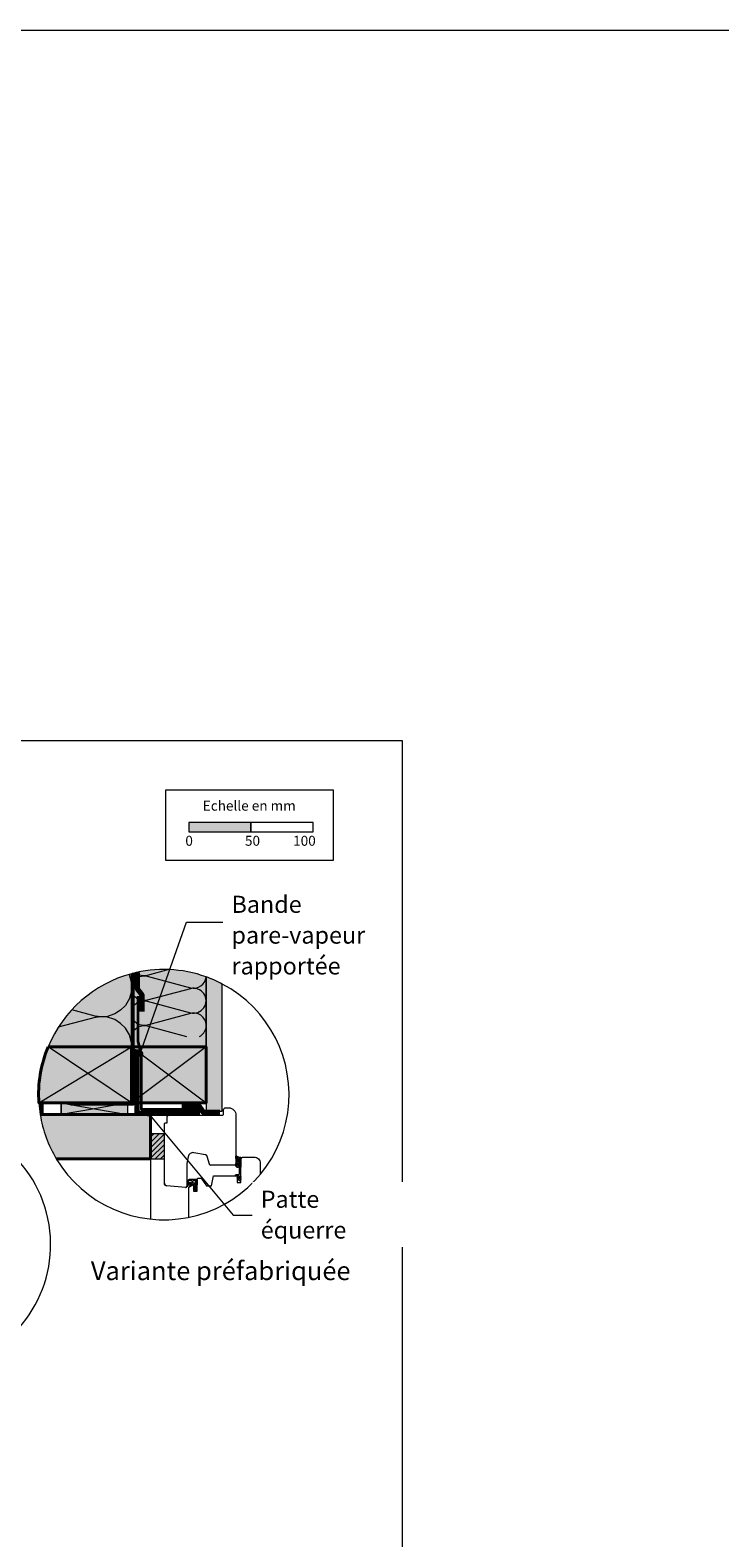
# Model space of a CAD drawing. Units: millimetres. Extents: x 9116 to 31769, y -4703 to -2265.
# Drawn here: x 25552 to 26106, y -3477 to -2265 of the extents above; entities that cross this region are included whole.
import ezdxf

# ---------------------------------------------------------------- set-up
doc = ezdxf.new("R2010")
doc.units = ezdxf.units.MM
doc.header["$LTSCALE"] = 5
doc.linetypes.add('CADWORK_22', pattern=[0])
doc.layers.add('Ech.1_5', color=7, linetype='Continuous')
doc.styles.add('arial-', font='txt', dxfattribs={"height": 1})
pattern_1 = [(45, (0, 0), (-0.561262522, 0.561262522), [])]

# ---------------------------------------------------------------- blocks, each defined once
blk = doc.blocks.new('cw-line-extremity4')
at = {"linetype": 'Continuous', "lineweight": 5}
h = blk.add_hatch(color=0, dxfattribs=at)
edge = h.paths.add_edge_path()
edge.add_arc((0, 0), 2.5, 0, 360)

msp = doc.modelspace()

# ---------------------------------------------------------------- hatches: boundary and pattern name
at = {"layer": 'Ech.1_5', "linetype": 'Continuous', "lineweight": 15, "transparency": 33554687}
msp.add_hatch(color=190, dxfattribs=at).paths.add_polyline_path([(25679.3, -2909.2), (25729.3, -2909.2), (25729.3, -2901.7), (25679.3, -2901.7)])
at = {"layer": 'Ech.1_5', "linetype": 'Continuous', "lineweight": 5, "true_color": 0xfdf3bf, "transparency": 33554687}
msp.add_hatch(color=254, dxfattribs=at).paths.add_polyline_path([(25633.3, -3082.1), (25633.3, -3023.3, 0.23357), (25566.3, -3082.1)])
at = {"layer": 'Ech.1_5', "linetype": 'Continuous', "lineweight": 15, "transparency": 33554687}
h = msp.add_hatch(dxfattribs=at)
h.set_pattern_fill('CwHatchPattern_201', color=190, scale=2.9, angle=90, style=0, pattern_type=2)
h.set_pattern_definition([(90, (25633.33, -3085.34), (-145, -4e-08), [6.473, -17.694]), (180, (25613.09, -3106.274), (1e-08, -48.333), [3.922, -141.078]), (180, (25512.5, -3082.11), (1e-08, -48.333), [3.922, -141.078]), (194.932, (25603.983, -3058.517), (-144.9993, -48.336), [89.315, -661.02]), (165.068, (25603.983, -3057.365), (144.9993, -48.336), [89.315, -661.02]), (105.255, (25633.334, -3078.871), (-1e-06, -48.3333), [6.569, -544.516]), (254.745, (25633.334, -3085.344), (8e-06, -48.3333), [6.569, -544.516]), (105.255, (25490.062, -3067.515), (-1e-06, -48.3333), [6.569, -544.516]), (74.745, (25488.334, -3054.705), (-1e-06, 48.3333), [6.569, -544.516]), (120.964, (25631.605, -3072.534), (3e-07, -48.333), [6.31, -275.518]), (239.036, (25631.605, -3091.717), (-4e-06, -48.3333), [6.311, -275.518]), (120.964, (25493.31, -3072.927), (3e-07, -48.3333), [6.311, -275.518]), (59.036, (25490.062, -3048.367), (3e-07, 48.3333), [6.311, -275.518]), (135, (25628.36, -3067.122), (1e-08, -48.333), [5.367, -199.694]), (225, (25628.36, -3097.093), (1e-08, -48.333), [5.367, -199.694]), (135, (25497.104, -3076.72), (1e-08, -48.333), [5.367, -199.694]), (45, (25493.31, -3042.956), (-1e-08, 48.333), [5.367, -199.694]), (146.31, (25624.563, -3063.327), (5e-06, -48.333), [5.63, -168.64]), (213.69, (25624.563, -3100.89), (-9e-06, -48.333), [5.63, -168.64]), (146.31, (25501.788, -3079.844), (5e-06, -48.333), [5.63, -168.64]), (33.69, (25497.104, -3039.16), (5e-06, 48.333), [5.63, -168.64]), (161.565, (25619.88, -3060.205), (2e-06, -48.333), [7.158, -145.685]), (198.435, (25619.88, -3104.01), (-2e-06, -48.333), [7.158, -145.685]), (161.565, (25508.58, -3082.11), (2e-06, -48.333), [7.158, -145.685]), (18.435, (25501.79, -3036.04), (2e-06, 48.333), [7.158, -145.685]), (173.66, (25609.167, -3106.274), (290, -48.3333), [5.216, -432.461]), (186.34, (25609.167, -3057.941), (-290, -48.3333), [5.216, -432.461]), (353.66, (25512.5, -3082.108), (-290, 48.3333), [5.216, -432.461]), (6.34, (25512.5, -3082.108), (290, 48.3333), [5.216, -432.461])])
h.paths.add_polyline_path([(25633.3, -3082.1), (25633.3, -3023.3, 0.23357), (25566.3, -3082.1)])
at = {"layer": 'Ech.1_5', "linetype": 'Continuous', "lineweight": 20, "true_color": 0xfdf3bf, "transparency": 33554687}
msp.add_hatch(color=254, dxfattribs=at).paths.add_polyline_path([(25693.3, -3082.1), (25693.3, -3025.8, 0.152643), (25633.3, -3023.3), (25633.3, -3082.1)])
at = {"layer": 'Ech.1_5', "linetype": 'Continuous', "lineweight": 5, "true_color": 0xdbd7d7, "transparency": 33554687}
msp.add_hatch(color=254, dxfattribs=at).paths.add_polyline_path([(25706.3, -3133.8), (25706.3, -3031.6, 0.035337), (25693.3, -3025.8), (25693.3, -3133.8)])
at = {"layer": 'Ech.1_5', "linetype": 'Continuous', "lineweight": 15, "transparency": 33554687}
h = msp.add_hatch(dxfattribs=at)
h.set_pattern_fill('CwHatchPattern_84', color=190, style=0, pattern_type=2)
h.set_pattern_definition([(0, (0, 0), (0, 70), [0, -70]), (0, (35, 35), (0, 70), [0, -70])])
h.paths.add_polyline_path([(25706.3, -3133.8), (25706.3, -3031.6, 0.035337), (25693.3, -3025.8), (25693.3, -3133.8)])
at = {"layer": 'Ech.1_5', "linetype": 'Continuous', "lineweight": 5, "true_color": 0xbd9c7a, "transparency": 33554687}
msp.add_hatch(color=33, dxfattribs=at).paths.add_polyline_path([(25566.3, -3082.1, 0.114777), (25558.9, -3127.1), (25633.3, -3127.1), (25633.3, -3082.1)])
at = {"layer": 'Ech.1_5', "linetype": 'Continuous', "lineweight": 20, "true_color": 0xeee5dd, "transparency": 33554687}
for points in [[(25633.3, -3127.1), (25693.3, -3127.1), (25693.3, -3082.1), (25633.3, -3082.1)], [(25562.4, -3136.5), (25562.4, -3127.1), (25558.9, -3127.1, 0.023592), (25560, -3136.5)], [(25576.7, -3136.5), (25630.4, -3136.5), (25630.4, -3127.1), (25576.7, -3127.1)]]:
    msp.add_hatch(color=254, dxfattribs=at).paths.add_polyline_path(points)
at = {"layer": 'Ech.1_5', "linetype": 'Continuous', "lineweight": 20, "true_color": 0xbd9c7a, "transparency": 33554687}
msp.add_hatch(color=33, dxfattribs=at).paths.add_polyline_path([(25648.6, -3151.9), (25648.6, -3136.5), (25560, -3136.5, 0.094849), (25572.9, -3172.1), (25648.6, -3172.1)])
at = {"layer": 'Ech.1_5', "linetype": 'Continuous', "lineweight": 5, "transparency": 33554687}
msp.add_hatch(color=2, dxfattribs=at).paths.add_polyline_path([(25648.6, -3151.9), (25648.6, -3172.1), (25659.8, -3172.1), (25659.8, -3151.9)])
at = {"layer": 'Ech.1_5', "linetype": 'Continuous', "lineweight": 20, "transparency": 33554687}
h = msp.add_hatch(dxfattribs=at)
h.set_pattern_fill('CwHatchPattern_31', scale=0.15, style=0, pattern_type=2)
h.set_pattern_definition([(45, (0, 0), (-2.12132043, 2.12132043), [])])
h.paths.add_polyline_path([(25648.6, -3151.9), (25648.6, -3172.1), (25659.8, -3172.1), (25659.8, -3151.9)])
h = msp.add_hatch(dxfattribs=at)
h.set_pattern_fill('CwHatchPattern_31', scale=0.039687, style=0, pattern_type=2)
h.set_pattern_definition(pattern_1)
h.paths.add_polyline_path([(25718.3, -3172.2, -0.222355), (25718.6, -3173, -0.229468), (25718.4, -3173.5, 0.185863), (25717.3, -3176), (25717.3, -3178, 0.999304), (25718, -3178), (25718, -3175.9, -0.056911), (25718, -3175.9, -0.024183), (25718.1, -3175.5, -0.024552), (25718.2, -3175.1, -0.079714), (25718.9, -3174, 0.19863), (25719.3, -3173, 0.331833), (25718.1, -3171.2, -0.791905), (25718.3, -3170.8), (25720.2, -3171.3, -0.339804), (25720.4, -3171.6), (25720.4, -3171.6), (25721.3, -3171.6), (25721.3, -3171.6), (25721.3, -3170.8, 0.357106), (25721.2, -3170.7, -0.12384), (25717.7, -3169.8, 0.5464), (25717.3, -3170), (25717.3, -3171.6, 0.108887), (25717.3, -3171.7, -0.058875)])
h = msp.add_hatch(dxfattribs=at)
h.set_pattern_fill('CwHatchPattern_221', style=0, pattern_type=2)
h.set_pattern_definition([(0, (25718.02, -3175.896), (34.64, 20), [23.094, -46.188]), (120, (25718.02, -3175.896), (-34.641, 20), [23.094, -46.188]), (60, (25718.02, -3175.896), (-9e-06, 40), [0, -46.188, 23.094, 0])])
h.paths.add_polyline_path([(25718, -3175.9), (25718, -3175.9), (25718, -3178), (25718, -3178), (25718, -3178.1), (25718, -3178.1), (25718, -3178.2), (25717.9, -3178.2), (25717.9, -3178.2), (25717.9, -3178.3), (25717.8, -3178.3), (25717.8, -3178.3), (25717.7, -3178.3), (25717.7, -3178.3), (25717.6, -3178.3), (25717.6, -3178.3), (25717.6, -3178.3), (25717.5, -3178.3), (25717.5, -3178.3), (25717.4, -3178.2), (25717.4, -3178.2), (25717.4, -3178.2), (25717.3, -3178.1), (25717.3, -3178.1), (25717.3, -3178), (25717.3, -3178), (25717.3, -3178), (25717.3, -3178.1), (25717.3, -3178.1), (25717.4, -3178.2), (25717.4, -3178.2), (25717.4, -3178.2), (25717.5, -3178.3), (25717.5, -3178.3), (25717.6, -3178.3), (25717.6, -3178.3), (25717.6, -3178.3), (25717.7, -3178.3), (25717.7, -3178.3), (25717.8, -3178.3), (25717.8, -3178.3), (25717.9, -3178.3), (25717.9, -3178.2), (25717.9, -3178.2), (25718, -3178.2), (25718, -3178.1), (25718, -3178.1), (25718, -3178), (25718, -3178), (25718, -3178.4), (25718, -3178.5), (25718, -3178.6), (25718.1, -3178.7), (25718.1, -3178.7), (25718.2, -3178.8), (25718.2, -3178.9), (25718.3, -3178.9), (25718.3, -3179), (25718.4, -3179), (25718.5, -3179), (25718.6, -3179), (25718.7, -3179), (25718.8, -3179), (25718.8, -3179), (25718.9, -3178.9), (25719, -3178.9), (25719, -3178.9), (25719.1, -3178.8), (25719.1, -3178.7), (25719.2, -3178.6), (25719.2, -3178.6), (25719.2, -3178.5), (25719.2, -3178.4), (25719.2, -3178.3), (25719.2, -3177.9), (25719.1, -3177.5), (25719.1, -3177.1), (25719.1, -3176.7), (25719.1, -3176.2), (25719.2, -3176), (25719.4, -3175.7), (25719.6, -3175.4), (25719.8, -3175.2), (25720.1, -3175.1), (25720.3, -3174.9), (25720.4, -3173.9), (25720, -3173.9), (25719.6, -3174), (25719.3, -3174.1), (25719, -3174.3), (25718.7, -3174.6), (25718.5, -3174.8), (25718.2, -3175.1), (25718.2, -3175.3), (25718.1, -3175.4), (25718.1, -3175.6), (25718.1, -3175.7), (25718, -3175.9), (25718, -3175.9), (25718, -3175.9), (25718, -3175.9), (25718, -3175.9)])
h = msp.add_hatch(dxfattribs=at)
h.set_pattern_fill('CwHatchPattern_31', scale=0.039687, style=0, pattern_type=2)
h.set_pattern_definition(pattern_1)
h.paths.add_polyline_path([(25719.2, -3187.7), (25719.1, -3187.5), (25719.1, -3187.3), (25719, -3187.1), (25719, -3186.9), (25719, -3186.8), (25719, -3186.7), (25719, -3186.7), (25718.9, -3186.6), (25718.9, -3186.6), (25718.9, -3186.5), (25718.9, -3186.5), (25718.8, -3186.5), (25718.8, -3186.5), (25718.7, -3186.5), (25718.7, -3186.4), (25718.6, -3186.4), (25718.6, -3186.4), (25718.5, -3186.5), (25718.5, -3186.5), (25718.5, -3186.5), (25718.4, -3186.5), (25718.4, -3186.6), (25718.4, -3186.6), (25718.3, -3186.6), (25718.3, -3186.7), (25718.3, -3186.7), (25718.3, -3186.8), (25718.3, -3186.9), (25718.3, -3187.2), (25718.4, -3187.4), (25718.4, -3187.7), (25718.5, -3188), (25718.6, -3188.2)])
h = msp.add_hatch(dxfattribs=at)
h.set_pattern_fill('CwHatchPattern_222', style=0, pattern_type=2)
h.set_pattern_definition([(135, (25685.1682, -3197.4345), (-1.76774, -1.7678), [50, 0])])
h.paths.add_polyline_path([(25685.2, -3197.4), (25685.3, -3197.4), (25685.4, -3197.4), (25685.5, -3197.4), (25685.6, -3197.3), (25685.7, -3197.2), (25685.8, -3197.2), (25685.8, -3197.1), (25685.9, -3197), (25685.9, -3196.9), (25686, -3196.7), (25686, -3196.6), (25686, -3196.4), (25686, -3196.3), (25686, -3193.1), (25686, -3192.6), (25686, -3189.6), (25684.8, -3189.6), (25684.8, -3197.4)])

# ---------------------------------------------------------------- linework, layer by layer
at = {"layer": 'Ech.1_5', "color": 190, "linetype": 'Continuous', "lineweight": 15}
for p, q in [((25558.9, -3127.1), (25633.3, -3082.1)), ((25633.3, -3127.1), (25566.3, -3082.1)), ((25663.3, -3104.6), (25693.3, -3127.1)), ((25562.4, -3127.1), (25558.9, -3127.6)), ((25559.9, -3136.2), (25562.4, -3136.5)), ((25603.6, -3131.8), (25576.7, -3136.5))]:
    msp.add_line(p, q, dxfattribs=at)
at = {"layer": 'Ech.1_5', "color": 5, "linetype": 'Continuous', "lineweight": 40}
msp.add_line((25633.3, -3082.1), (25633.3, -3127.1), dxfattribs=at)
at = {"layer": 'Ech.1_5', "color": 7, "linetype": 'Continuous', "lineweight": 20}
for p, q in [((25659.8, -3191.8), (25659.8, -3144.1)), ((25678.8, -3170.4), (25677.9, -3175.9)), ((25692.7, -3168.8), (25683.5, -3167.2)), ((25695.9, -3176.4), (25694.2, -3170.3)), ((25721.3, -3170.8), (25721.3, -3171.6)), ((25677.8, -3176.3), (25677.8, -3194.1)), ((25716.3, -3177.1), (25696.8, -3177.1)), ((25676.8, -3195.1), (25661.7, -3193.8)), ((25684.8, -3195.8), (25683.1, -3193.9)), ((25684.2, -3197.3), (25683.1, -3195.8)), ((25684.8, -3194.5), (25683.6, -3193.5)), ((25684.8, -3196.5), (25683.6, -3195.4)), ((25684.7, -3197.4), (25685.2, -3197.4)), ((25684.8, -3189.6), (25686, -3189.6)), ((25684.8, -3189.6), (25684.8, -3191.7)), ((25684.8, -3191.7), (25684.8, -3194.5)), ((25684.8, -3194.5), (25684.8, -3195.8)), ((25684.8, -3195.8), (25684.8, -3196.5)), ((25684.8, -3195.8), (25684.8, -3195.8)), ((25684.8, -3196.5), (25684.8, -3197.4)), ((25686, -3188.7), (25686, -3189.6)), ((25686, -3189.6), (25686, -3192.6)), ((25686, -3192.6), (25686, -3193.1)), ((25686, -3196.3), (25686, -3193.1)), ((25686, -3196.4), (25686, -3196.3)), ((25686, -3196.6), (25686, -3196.4))]:
    msp.add_line(p, q, dxfattribs=at)
at = {"layer": 'Ech.1_5', "color": 33, "linetype": 'Continuous', "lineweight": 20, "ltscale": 0.6, "true_color": 0xbd9c7a}
for p, q in [((25572.9, -3172.1), (25630.4, -3172.1)), ((25648.6, -3172.1), (25648.6, -3220.6))]:
    msp.add_line(p, q, dxfattribs=at)
at = {"layer": 'Ech.1_5', "color": 7, "linetype": 'Continuous', "lineweight": 15}
for p, q in [((25720.4, -3171.6), (25721.3, -3171.6)), ((25718.6, -3188.2), (25719.2, -3187.7))]:
    msp.add_line(p, q, dxfattribs=at)
at = {"layer": 'Ech.1_5', "color": 190, "linetype": 'Continuous', "lineweight": 15}
for points in [[(9116.3, -2264.7), (31769.3, -2264.7), (31769.3, -4703.2), (9116.3, -4703.2), (9116.3, -2264.7)], [(25851, -2836), (24866, -2836), (24866, -4191), (25851, -4191), (25851, -2836)], [(25640.4, -3087.5), (25677.5, -2981.7), (25707.6, -2981.7)], [(25633.3, -3127.1), (25693.3, -3127.1), (25693.3, -3082.1), (25633.3, -3082.1), (25633.3, -3127.1)], [(25633.3, -3082.1), (25663.3, -3104.6), (25633.3, -3127.1)], [(25693.3, -3127.1), (25693.3, -3082.1), (25663.3, -3104.6)], [(25576.7, -3136.5), (25630.4, -3136.5), (25630.4, -3127.1), (25576.7, -3127.1), (25576.7, -3136.5)], [(25576.7, -3136.5), (25576.7, -3127.1), (25603.6, -3131.8)], [(25630.4, -3127.1), (25603.6, -3131.8), (25630.4, -3136.5)], [(25646.6, -3135.5), (25715.1, -3217.3), (25739.1, -3217.3)]]:
    msp.add_lwpolyline(points, dxfattribs=at)
at = {"layer": 'Ech.1_5', "color": 190, "lineweight": 15}
for points in [[(25661, -2875.5), (25795.4, -2875.5), (25795.4, -2932.2), (25661, -2932.2), (25661, -2875.5)], [(25679.3, -2909.2), (25729.3, -2909.2), (25729.3, -2901.7), (25679.3, -2901.7), (25679.3, -2909.2)], [(25729.3, -2909.2), (25779.3, -2909.2), (25779.3, -2901.7), (25729.3, -2901.7), (25729.3, -2909.2)]]:
    msp.add_lwpolyline(points, dxfattribs=at)
at = {"layer": 'Ech.1_5', "color": 190, "linetype": 'Continuous', "lineweight": 15}
for points in [[(25633.3, -3082.1), (25633.3, -3023.3, 0.23357), (25566.3, -3082.1), (25633.3, -3082.1)], [(25693.3, -3082.1), (25693.3, -3025.8, 0.152643), (25633.3, -3023.3), (25633.3, -3082.1), (25693.3, -3082.1)], [(25663.2, -3020), (25645.9, -3024.6, -0.249808), (25636.8, -3022.5)], [(25706.3, -3133.8), (25706.3, -3031.6, 0.035337), (25693.3, -3025.8), (25693.3, -3133.8), (25706.3, -3133.8)], [(25633.4, -3073.8, -0.457154), (25645.9, -3065.3), (25677.6, -3073.8)], [(25562.4, -3136.5), (25562.4, -3127.1), (25558.9, -3127.1, 0.023592), (25560, -3136.5), (25562.4, -3136.5)]]:
    msp.add_lwpolyline(points, format="xyb", dxfattribs=at)
at = {"layer": 'Ech.1_5', "color": 1, "linetype": 'CADWORK_22', "lineweight": 35, "ltscale": 0.6, "flags": 128}
msp.add_lwpolyline([(25634.8, -3022.5), (25634.8, -3115.7), (25634.8, -3124.5), (25634.8, -3128.5), (25584.3, -3128.5)], dxfattribs=at)
at = {"layer": 'Ech.1_5', "color": 190, "linetype": 'Continuous', "lineweight": 15, "flags": 128}
for points in [[(25688, -3073.8, 0.238465), (25693.2, -3066.4, 0.539203), (25680.7, -3055.3), (25645.9, -3064.6, -1.303226), (25645.9, -3045.3), (25680.7, -3054.6, 1.303226), (25680.7, -3035.3), (25645.9, -3044.6, -1.303226), (25645.9, -3025.3), (25680.7, -3034.6, 0.465946), (25693.3, -3025.8)], [(25371, -3269.1, 2.129482), (25457.9, -3140.8, 0.598729), (25389.7, -3304.6)]]:
    msp.add_lwpolyline(points, format="xyb", dxfattribs=at)
at = {"layer": 'Ech.1_5', "color": 3, "lineweight": 70}
for points in [[(25638, -3022.2), (25638, -3035.2), (25641.6, -3040.1), (25641.6, -3053.6)], [(25704.2, -3134.8), (25691.2, -3134.8), (25687.2, -3129.1), (25673.8, -3129.1)]]:
    msp.add_lwpolyline(points, dxfattribs=at)
at = {"layer": 'Ech.1_5', "color": 106, "linetype": 'CADWORK_22', "lineweight": 35, "ltscale": 0.6, "flags": 128}
msp.add_lwpolyline([(25638.4, -3041.4), (25638.4, -3077.5), (25641.2, -3088.4), (25641.2, -3132.3), (25688.5, -3132.3)], dxfattribs=at)
at = {"layer": 'Ech.1_5', "color": 5, "linetype": 'Continuous', "lineweight": 40}
msp.add_lwpolyline([(25566.3, -3082.1, 0.114777), (25558.9, -3127.1), (25633.3, -3127.1), (25633.3, -3082.1), (25566.3, -3082.1)], format="xyb", dxfattribs=at)
for points in [[(25558.9, -3127.1), (25633.3, -3127.1), (25633.3, -3082.1), (25566.3, -3082.1)], [(25633.3, -3127.1), (25693.3, -3127.1), (25693.3, -3082.1), (25633.3, -3082.1)]]:
    msp.add_lwpolyline(points, dxfattribs=at)
at = {"layer": 'Ech.1_5', "color": 8, "linetype": 'Continuous', "lineweight": 70, "elevation": 2500}
msp.add_lwpolyline([(25637.6, -3084.3), (25637.6, -3135.5), (25688.2, -3135.5)], dxfattribs=at)
at = {"layer": 'Ech.1_5', "color": 7, "linetype": 'Continuous', "lineweight": 20}
for points in [[(25648.6, -3151.9), (25648.6, -3136.5), (25560, -3136.5, 0.094849), (25572.9, -3172.1), (25648.6, -3172.1), (25648.6, -3151.9)], [(25663.1, -3137.1), (25706.3, -3137.1, 0.41422), (25707.3, -3136.1), (25707.3, -3132.6, -0.414214), (25708.8, -3131.1), (25711.3, -3131.1, -0.41421), (25717.3, -3137.1), (25717.3, -3176.1, -0.414219), (25716.3, -3177.1), (25696.8, -3177.1, -0.339454), (25695.9, -3176.4), (25694.2, -3170.3, 0.291472), (25692.7, -3168.8), (25683.5, -3167.2, 0.414215), (25678.8, -3170.4), (25677.9, -3175.9, 0.043647), (25677.8, -3176.3), (25677.8, -3194.1, -0.439994), (25676.8, -3195.1), (25661.7, -3193.8, -0.390931), (25659.8, -3191.8), (25659.8, -3144.1, -0.420236), (25660.8, -3143.1), (25662.1, -3143.1), (25662.1, -3138.1)], [(25679.3, -3219.2), (25679.3, -3195), (25683.1, -3192.8), (25683.1, -3198.2), (25686, -3198.2), (25686, -3188.7, -0.414214), (25687, -3187.7), (25689.3, -3187.7), (25693.5, -3193.7), (25697.7, -3193.7), (25699.1, -3185.7), (25718.3, -3185.7), (25718.3, -3191.2), (25721.3, -3191.2), (25721.3, -3172.7, -0.414214), (25723.3, -3170.7), (25731.8, -3170.7, -0.414214), (25736.8, -3175.7), (25736.8, -3184.8)], [(25721.3, -3171.6), (25720.9, -3186.2), (25721.2, -3186.2, -0.526812), (25721.3, -3186.4), (25720.9, -3187.4), (25721.2, -3187.4, -0.526812), (25721.3, -3187.6), (25720.9, -3188.6), (25721.2, -3188.6, -0.526811), (25721.3, -3188.8), (25721, -3189.6, -0.309919), (25720.8, -3189.7), (25720.2, -3189.7, -0.197383), (25720, -3189.7), (25718.6, -3188.2, -0.099744), (25718.3, -3186.8, -0.958319), (25719, -3186.8, 0.07148), (25719.2, -3187.7, -0.016359), (25719.8, -3188.3, 0.685679), (25720.1, -3188.2), (25720.1, -3186.4, 0.414214), (25719.4, -3185.7), (25717.4, -3185.7, -1.000554), (25717.4, -3184.8), (25719.3, -3184.8, 0.406208), (25720.1, -3184), (25720.4, -3171.6, 0.339804), (25720.2, -3171.3), (25718.3, -3170.8, 0.780249), (25718.1, -3171.2, -0.331833), (25719.3, -3173, -0.19863), (25718.9, -3174, 0.126875), (25718, -3175.9, 0.056911), (25718, -3175.9), (25718, -3178, -1.00076), (25717.3, -3178), (25717.3, -3176, -0.185863), (25718.4, -3173.5, 0.229468), (25718.6, -3173, 0.222355), (25718.3, -3172.2, 0.058875), (25717.3, -3171.7, -0.11155), (25717.3, -3171.6), (25717.3, -3170, -0.592454), (25717.7, -3169.8, 0.122659), (25721.2, -3170.7, -0.357106), (25721.3, -3170.8)], [(25684.8, -3191.7), (25683, -3191.7, -0.414214), (25682.7, -3191.4), (25682.7, -3189.9, -0.414214), (25683, -3189.6), (25684.8, -3189.6)]]:
    msp.add_lwpolyline(points, format="xyb", dxfattribs=at)
at = {"layer": 'Ech.1_5', "color": 7, "linetype": 'Continuous', "lineweight": 5}
msp.add_lwpolyline([(25648.6, -3151.9), (25648.6, -3172.1), (25659.8, -3172.1), (25659.8, -3151.9), (25648.6, -3151.9)], dxfattribs=at)
at = {"layer": 'Ech.1_5', "color": 7, "linetype": 'Continuous', "lineweight": 15, "flags": 128}
msp.add_lwpolyline([(25720.3, -3174.9, 0.232586), (25719.1, -3176.2, 0.043749), (25719.2, -3178.3, -1.087023), (25718, -3178.4), (25718, -3175.9, -0.055551), (25718.2, -3175.1, -0.257325), (25720.4, -3173.9)], format="xyb", dxfattribs=at)
at = {"layer": 'Ech.1_5', "color": 7, "linetype": 'Continuous', "lineweight": 20, "flags": 128}
for points in [[(25686, -3188.7), (25679.7, -3188.7, 0.344111), (25679, -3189.3), (25677.8, -3193.9, 0.176327), (25677.9, -3194.1, 0.414214), (25678.3, -3194.2, 0.166098), (25678.5, -3194.1), (25678.9, -3193.3, -0.037409), (25680.1, -3191.7, -0.5226), (25680.9, -3191.8, -0.140548), (25680.9, -3192.1), (25680.2, -3192.9, 0.168486), (25680.1, -3193.2), (25680, -3194.2, 0.046741), (25680, -3194.3, 0.558144), (25680.1, -3194.4), (25683, -3192.7, -0.131652), (25683.5, -3192.6), (25684.8, -3192.6)], [(25678.8, -3192.3), (25679.5, -3189.6, 0.181451), (25679.4, -3189.5, -1.272671), (25679.7, -3189.3), (25681.6, -3189.6, -0.372213), (25681.9, -3189.9), (25681.9, -3192.4, -0.267949), (25681.7, -3192.6), (25680.7, -3193.2, 0.267949), (25680.6, -3193.4, -1.971247), (25680.5, -3193.2), (25681.3, -3192.3, 0.168764), (25681.2, -3191.7, 0.385686), (25681.1, -3191.6, -0.584205), (25680.9, -3191.4, 0.368755), (25680.8, -3191.2, 0.146097), (25680.3, -3191.2, 0.369683), (25680.3, -3191.3, -0.586383), (25679.9, -3191.4, 0.369683), (25679.8, -3191.4, 0.058864), (25679, -3192.7, -1.502416), (25678.6, -3192.5)]]:
    msp.add_lwpolyline(points, format="xyb", dxfattribs=at)
at = {"layer": 'Ech.1_5', "color": 5, "linetype": 'Continuous', "lineweight": 40}
msp.add_polyline3d([(25572.9, -3172.1, -93.3), (25648.6, -3172.1, -163.5), (25648.6, -3151.9, -163.5), (25648.6, -3151.9, -168.5), (25648.6, -3136.5, -168.5), (25560, -3136.5, -106.1)], dxfattribs=at)
at = {"layer": 'Ech.1_5', "color": 190, "linetype": 'Continuous', "lineweight": 15}
msp.add_arc((25659.3, -3120.5), 100.6, 210.8177, 62.1509, dxfattribs=at)
at = {"layer": 'Ech.1_5', "color": 7, "linetype": 'Continuous', "lineweight": 20}
for centre, radius, start, end in [((25663.1, -3138.1), 1, 89.9989, 179.9992), ((25682.8, -3171.1), 4, 79.9998, 170), ((25692.3, -3170.8), 2, 15, 79.9998), ((25679.8, -3176.3), 2, 170, 179.9969), ((25696.8, -3176.1), 1, 195, 270), ((25716.3, -3176.1), 1, 270, 0.0011), ((25661.8, -3191.8), 2, 179.5917, 265), ((25676.8, -3194.1), 1, 265, 359.9969), ((25678.5, -3192.1), 0.44, 291.5214, 331.7505), ((25683.4, -3193.7), 0.3, 50.6403, 220.5749), ((25683.4, -3195.6), 0.3, 46.6153, 216.5499), ((25684.7, -3196.4), 1, 239.9992, 269.9992), ((25685.2, -3196.6), 0.8, 269.9992, 359.9923)]:
    msp.add_arc(centre, radius, start, end, dxfattribs=at)

# ---------------------------------------------------------------- block references
at = {"layer": 'Ech.1_5', "color": 190, "lineweight": 15}
for p, rotation in [((25640.4, -3087.5), 70.67516651965167), ((25646.6, -3135.5), 309.9115843537195)]:
    msp.add_blockref('cw-line-extremity4', p, dxfattribs=dict(at, rotation=rotation))

# ---------------------------------------------------------------- texts
at = {"layer": 'Ech.1_5', "color": 190, "linetype": 'Continuous', "style": 'arial-'}
for s, height, p in [('Echelle en mm', 8, (25690.6, -2892.2)), ('0', 8, (25676.6, -2920.4)), ('50', 8, (25724.5, -2920.4)), ('100', 8, (25763.2, -2920.4)), ('%%UVariante préfabriquée', 15, (25600.7, -3269.6))]:
    msp.add_text(s, height=height, dxfattribs=at).set_placement(p)

# ---------------------------------------------------------------- next in the draw order: texts
at = {"layer": 'Ech.1_5', "color": 4, "linetype": 'Continuous', "true_color": 0x00ffff, "char_height": 13.75, "attachment_point": 1, "line_spacing_factor": 1.08, "style": 'arial-', "bg_fill": 3, "box_fill_scale": 1.5, "bg_fill_color": 9, "bg_fill_true_color": 13158600, "bg_fill_transparency": 33554687}
for s, insert, width in [('{\\fArial|b0|i0;\\W1.000000;\\H13.750000;\\c16711848;Bande }\\P{\\fArial|b0|i0;\\W1.000000;\\H13.750000;\\c16711848;pare-vapeur rapportée}', (25713.7, -2960.6), 116.169), ('{\\fArial|b0|i0;\\W1.000000;\\H13.750000;\\c16711848;Patte équerre}', (25737.2, -3197.7), 110.405)]:
    msp.add_mtext(s, dxfattribs=dict(at, insert=insert, width=width))

doc.saveas('drawing.dxf')
